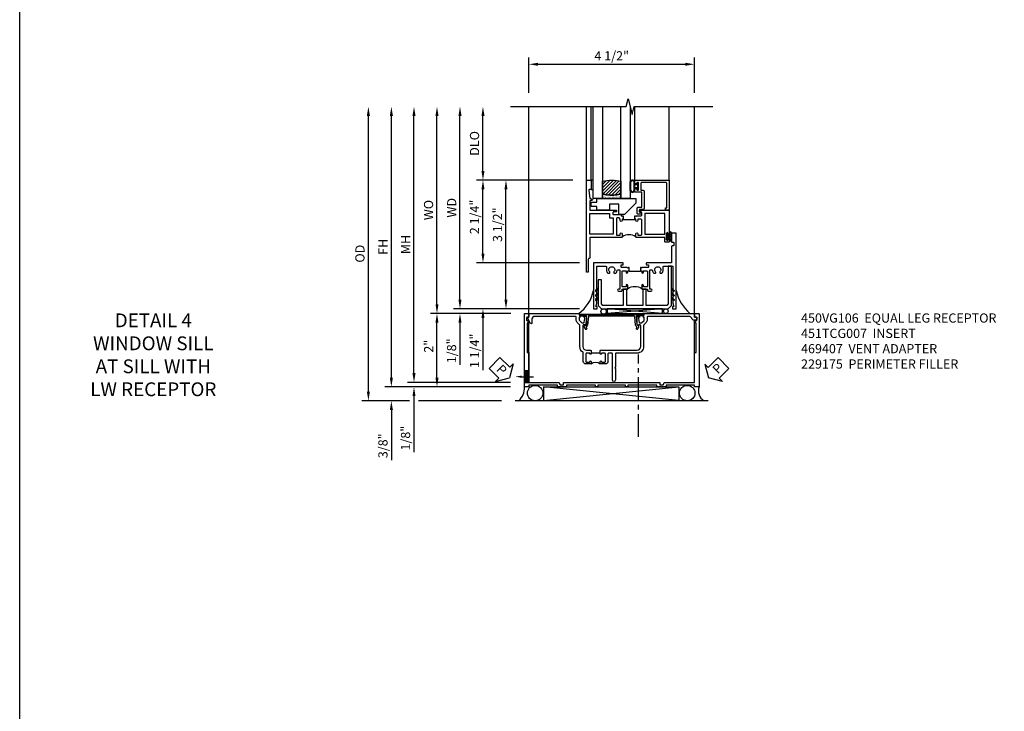
# Model space of a CAD drawing. Extents: x 0 to 117, y 0 to 74.
# Drawn here: x 0 to 27, y 19 to 38 of the extents above; entities that cross this region are included whole.
import ezdxf
from ezdxf import colors
from ezdxf.entities.mleader import LeaderData, LeaderLine
from ezdxf.math import Vec2, Vec3

# ---------------------------------------------------------------- set-up
doc = ezdxf.new("R2010")
doc.units = 0
doc.header["$LTSCALE"] = 0.5
doc.header["$MEASUREMENT"] = 0
doc.linetypes.add('CENTER', pattern=[2, 1.25, -0.25, 0.25, -0.25])
doc.layers.get('0').update_dxf_attribs({"color": 4, "linetype": 'CONTINUOUS'})
for name, color, linetype in [('CENTER', 1, 'CENTER'), ('DIME', 2, 'CONTINUOUS'), ('FORMAT', 7, 'CONTINUOUS'), ('TEXT', 3, 'CONTINUOUS')]:
    doc.layers.add(name, color=color, linetype=linetype)
doc.styles.get("Standard").update_dxf_attribs({"font": 'arial.ttf'})
doc.dimstyles.new('EXT_ON-OFF', dxfattribs={"dimscale": 2, "dimtxt": 0.125, "dimasz": 0.125, "dimexe": 0.09, "dimexo": 0.1875, "dimgap": 0.05, "dimtad": 3, "dimdec": 5, "dimzin": 3, "dimdsep": 46, "dimlunit": 5, "dimtxsty": 'Standard', "dimcen": 0, "dimse2": 1, "dimazin": 0, "dimtfac": 1, "dimtdec": 4, "dimtofl": 0, "dimtmove": 0, "dimatfit": 0, "dimfxl": 0, "dimfrac": 2, "dimtolj": 1, "dimtzin": 3, "dimarcsym": 0})
doc.dimstyles.new('EXT_ON-ON', dxfattribs={"dimscale": 2, "dimtxt": 0.125, "dimasz": 0.125, "dimexe": 0.09, "dimexo": 0.1875, "dimgap": 0.05, "dimtad": 3, "dimdec": 5, "dimzin": 3, "dimdsep": 46, "dimlunit": 5, "dimtxsty": 'Standard', "dimcen": 0, "dimazin": 0, "dimtfac": 1, "dimtdec": 4, "dimtofl": 0, "dimtmove": 0, "dimatfit": 0, "dimfxl": 0, "dimfrac": 2, "dimtolj": 1, "dimtzin": 3, "dimarcsym": 0})

# ---------------------------------------------------------------- blocks, each defined once
blk = doc.blocks.new('PSEAL1')
at = {"layer": 'TEXT', "color": 7}
for p, q in [((-0.196, 0.21), (-0.196, 0.338)), ((-0.196, 0.338), (0, 0)), ((-0.575, 0.21), (-0.196, 0.21)), ((-0.575, 0.21), (-0.575, -0.21)), ((-0.196, -0.338), (0, 0)), ((-0.575, -0.21), (-0.196, -0.21)), ((-0.196, -0.21), (-0.196, -0.338))]:
    blk.add_line(p, q, dxfattribs=at)
at = {"layer": 'TEXT', "color": 3}
blk.add_text('P', height=0.25, dxfattribs=at).set_placement((-0.413, -0.116))
blk = doc.blocks.new('PSEAL2')
at = {"layer": 'TEXT', "color": 7}
for p, q in [((0.196, 0.338), (0, 0)), ((0.196, 0.21), (0.196, 0.338)), ((0.196, -0.338), (0, 0)), ((0.575, 0.21), (0.196, 0.21)), ((0.575, 0.21), (0.575, -0.21)), ((0.196, -0.21), (0.196, -0.338)), ((0.575, -0.21), (0.196, -0.21))]:
    blk.add_line(p, q, dxfattribs=at)
at = {"layer": 'TEXT', "color": 3}
blk.add_text('P', height=0.25, dxfattribs=at).set_placement((0.247, -0.116))
blk = doc.blocks.new('B451TCG007')
blk.add_line((-0.08, 0.187), (-0.08, -0.063))
for points in [[(0.99, 2.75), (0.895, 2.75), (0.895, 2.812), (0.855, 2.812, 0.414214), (0.815, 2.772), (0.815, 2.75, 0.314793), (0.868, 2.675, -0.314793), (0.92, 2.599), (0.92, 1.486, -0.414214), (0.9, 1.466), (0.826, 1.466, 0.19902), (0.752, 1.435), (0.69, 1.374, -0.19902), (0.676, 1.368), (0.1, 1.368, 0.414214), (-0.08, 1.188), (-0.08, 0.62, -0.414214), (-0.1, 0.6), (-0.455, 0.6), (-0.475, 0.58), (-0.495, 0.6), (-0.81, 0.6, 1), (-0.81, 0.52), (-0.1, 0.52, -0.414214), (-0.08, 0.5), (-0.08, 0.418, -0.414214), (-0.1, 0.398), (-0.305, 0.398, 0.414214), (-0.375, 0.328), (-0.375, 0.187), (-0.309, 0.187, 1), (-0.309, 0.218), (-0.31, 0.218, -0.414214), (-0.325, 0.233), (-0.325, 0.308, -0.414214), (-0.305, 0.328), (-0.1, 0.328, -0.414214), (-0.08, 0.308), (-0.08, 0.233, -0.414214), (-0.095, 0.218), (-0.095, 0.218, 1), (-0.095, 0.187), (-0.01, 0.187), (0, 0.197), (0, 1.188, -0.414214), (0.1, 1.288), (0.667, 1.288, -0.414214), (0.692, 1.263), (0.692, 1.226), (0.67, 1.226, 0.414214), (0.708, 1.188), (0.91, 1.188, 0.414214), (0.93, 1.208), (0.93, 1.237, 0.414214), (0.91, 1.257), (0.898, 1.257), (0.898, 1.228), (0.86, 1.228), (0.757, 1.25, -0.354119), (0.742, 1.27), (0.742, 1.312), (0.808, 1.378, -0.198912), (0.826, 1.386), (0.898, 1.386), (0.898, 1.357), (1, 1.393), (1, 2.74, 0.414214)], [(0.898, -0.228), (0.898, -0.257), (0.91, -0.257, 0.414214), (0.93, -0.237), (0.93, -0.208, 0.414214), (0.91, -0.188), (0.708, -0.188, 0.414214), (0.67, -0.226), (0.692, -0.226), (0.692, -0.263, -0.414214), (0.667, -0.288), (0.1, -0.288, -0.414214), (0, -0.188), (0, -0.073), (-0.01, -0.063), (-0.095, -0.063, 1), (-0.095, -0.094), (-0.095, -0.094, -0.414214), (-0.08, -0.109), (-0.08, -0.184, -0.414214), (-0.1, -0.204), (-0.305, -0.204, -0.414214), (-0.325, -0.184), (-0.325, -0.109, -0.414214), (-0.31, -0.094), (-0.309, -0.094, 1), (-0.309, -0.063), (-0.375, -0.063), (-0.375, -0.204, 0.414214), (-0.305, -0.274), (-0.07, -0.274, -0.2586), (-0.053, -0.284, 0.2586), (0.1, -0.368), (0.676, -0.368, -0.19902), (0.69, -0.374), (0.752, -0.435, 0.19902), (0.826, -0.466), (0.9, -0.466, -0.414214), (0.92, -0.486), (0.92, -1.59, -0.414214), (0.84, -1.67), (0.741, -1.67, 0.767327), (0.731, -1.708), (0.88, -1.794, 0.57735), (0.895, -1.785), (0.895, -1.76, -0.414214), (0.905, -1.75), (0.99, -1.75, 0.414214), (1, -1.74), (1, -0.393), (0.898, -0.357), (0.898, -0.386), (0.826, -0.386, -0.198912), (0.808, -0.379), (0.742, -0.312), (0.742, -0.27, -0.354119), (0.757, -0.251), (0.86, -0.228)]]:
    blk.add_lwpolyline(points, format="xyb", close=True)
blk.add_arc((-0.506, 0.062), 0.181, 316.3972, 43.6028)
blk = doc.blocks.new('B469407')
for p, q in [((0.963, 0.356), (0.929, 0.345)), ((0.929, 0.345), (0.929, 0.175)), ((0.965, 0.352), (0.931, 0.34)), ((0.971, 0.347), (0.971, -1.375)), ((0.976, 0.347), (0.976, -1.375)), ((0.567, 0.189), (0.567, 0.17)), ((0.623, 0.225), (0.576, 0.203)), ((0.626, 0.174), (0.589, 0.157)), ((0.629, 0.226), (0.651, 0.226)), ((0.644, 0.17), (0.67, 0.139)), ((0.663, 0.221), (0.694, 0.184)), ((0.916, 0.113), (0.68, 0.134)), ((0.913, 0.16), (0.704, 0.179)), ((0.929, 0.098), (0.929, -1.126)), ((0.567, -1.217), (0.567, -1.198)), ((0.623, -1.253), (0.576, -1.231)), ((0.626, -1.202), (0.589, -1.185)), ((0.629, -1.254), (0.651, -1.254)), ((0.644, -1.198), (0.67, -1.167)), ((0.663, -1.249), (0.694, -1.212)), ((0.916, -1.141), (0.68, -1.162)), ((0.913, -1.188), (0.704, -1.207)), ((0.929, -1.373), (0.929, -1.203)), ((0.963, -1.384), (0.929, -1.373)), ((0.965, -1.38), (0.931, -1.368))]:
    blk.add_line(p, q)
for centre, radius, start, end in [((0.966, 0.347), 0.01, 0, 109), ((0.966, 0.347), 0.005, 0, 109), ((0.582, 0.189), 0.015, 115, 180), ((0.582, 0.17), 0.015, 180, 295), ((0.629, 0.211), 0.015, 90, 115), ((0.632, 0.161), 0.015, 40, 115), ((0.651, 0.211), 0.015, 40, 90), ((0.682, 0.149), 0.015, 220, 265), ((0.705, 0.194), 0.015, 220, 265), ((0.914, 0.175), 0.015, 265, 0), ((0.914, 0.098), 0.015, 360, 85), ((0.582, -1.198), 0.015, 65, 180), ((0.582, -1.217), 0.015, 180, 245), ((0.629, -1.239), 0.015, 245, 270), ((0.632, -1.189), 0.015, 245, 320), ((0.651, -1.239), 0.015, 270, 320), ((0.682, -1.177), 0.015, 95, 140), ((0.705, -1.222), 0.015, 95, 140), ((0.914, -1.203), 0.015, 360, 95), ((0.914, -1.126), 0.015, 275, 0), ((0.966, -1.375), 0.01, 251, 0), ((0.966, -1.375), 0.005, 251, 0)]:
    blk.add_arc(centre, radius, start, end)
blk = doc.blocks.new('*D1867')
at = {"layer": 'DIME', "color": 0, "lineweight": -2}
for p, q in [((-6.49, -0.747), (-6.49, 6.377)), ((-3.25, -0.997), (-6.67, -0.997))]:
    blk.add_line(p, q, dxfattribs=at)
at = {"layer": 'DIME', "color": 0}
for points in [[(-6.531, 6.377), (-6.448, 6.377), (-6.49, 6.627)], [(-6.531, -0.747), (-6.448, -0.747), (-6.49, -0.997)]]:
    blk.add_solid(points, dxfattribs=at)
at = {"layer": 'DIME', "color": 0, "insert": (-6.715, 2.815), "char_height": 0.25, "attachment_point": 5, "rotation": 90}
blk.add_mtext('\\A1;FH', dxfattribs=at)
blk = doc.blocks.new('*D1868')
at = {"layer": 'DIME', "color": 0, "lineweight": -2}
for p, q in [((-7.115, -1.122), (-7.115, 6.377)), ((-6, -1.372), (-7.295, -1.372)), ((-3.5, -1.372), (-5.75, -1.372))]:
    blk.add_line(p, q, dxfattribs=at)
at = {"layer": 'DIME', "color": 0}
for points in [[(-7.156, 6.377), (-7.073, 6.377), (-7.115, 6.627)], [(-7.156, -1.122), (-7.073, -1.122), (-7.115, -1.372)]]:
    blk.add_solid(points, dxfattribs=at)
at = {"layer": 'DIME', "color": 0, "insert": (-7.344, 2.628), "char_height": 0.25, "attachment_point": 5, "rotation": 90}
blk.add_mtext('\\A1;OD', dxfattribs=at)
blk = doc.blocks.new('*D1869')
at = {"layer": 'DIME', "color": 0, "lineweight": -2}
for p, q in [((-6.49, -0.747), (-6.49, -0.497)), ((-3.25, -0.997), (-6.67, -0.997)), ((-6, -1.372), (-6.67, -1.372)), ((-3.5, -1.372), (-5.75, -1.372)), ((-6.49, -1.622), (-6.49, -2.987))]:
    blk.add_line(p, q, dxfattribs=at)
at = {"layer": 'DIME', "color": 0}
for points in [[(-6.531, -0.747), (-6.448, -0.747), (-6.49, -0.997)], [(-6.531, -1.622), (-6.448, -1.622), (-6.49, -1.372)]]:
    blk.add_solid(points, dxfattribs=at)
at = {"layer": 'DIME', "color": 0, "insert": (-6.719, -2.598), "char_height": 0.25, "attachment_point": 5, "rotation": 90}
blk.add_mtext('\\A1;3/8"', dxfattribs=at)
blk = doc.blocks.new('*D1870')
at = {"layer": 'DIME', "color": 0, "lineweight": -2}
for p, q in [((-5.875, -0.622), (-5.875, -0.372)), ((-3.25, -0.872), (-6.055, -0.872)), ((-3.25, -0.997), (-6.055, -0.997)), ((-5.875, -1.247), (-5.875, -2.767))]:
    blk.add_line(p, q, dxfattribs=at)
at = {"layer": 'DIME', "color": 0}
for points in [[(-5.916, -0.622), (-5.833, -0.622), (-5.875, -0.872)], [(-5.916, -1.247), (-5.833, -1.247), (-5.875, -0.997)]]:
    blk.add_solid(points, dxfattribs=at)
at = {"layer": 'DIME', "color": 0, "insert": (-6.104, -2.39), "char_height": 0.25, "attachment_point": 5, "rotation": 90}
blk.add_mtext('\\A1;1/8"', dxfattribs=at)
blk = doc.blocks.new('*D1871')
at = {"layer": 'DIME', "color": 0, "lineweight": -2}
for p, q in [((-5.875, -0.622), (-5.875, 6.377)), ((-3.25, -0.872), (-6.055, -0.872))]:
    blk.add_line(p, q, dxfattribs=at)
at = {"layer": 'DIME', "color": 0}
for points in [[(-5.916, 6.377), (-5.833, 6.377), (-5.875, 6.627)], [(-5.916, -0.622), (-5.833, -0.622), (-5.875, -0.872)]]:
    blk.add_solid(points, dxfattribs=at)
at = {"layer": 'DIME', "color": 0, "insert": (-6.1, 2.878), "char_height": 0.25, "attachment_point": 5, "rotation": 90}
blk.add_mtext('\\A1;MH', dxfattribs=at)
blk = doc.blocks.new('*D1872')
at = {"layer": 'DIME', "color": 0, "lineweight": -2}
for p, q in [((-3.24, 1.002), (-5.43, 1.002)), ((-5.25, -0.747), (-5.25, 0.752)), ((-3.25, -0.997), (-5.43, -0.997))]:
    blk.add_line(p, q, dxfattribs=at)
at = {"layer": 'DIME', "color": 0}
for points in [[(-5.291, 0.752), (-5.208, 0.752), (-5.25, 1.002)], [(-5.291, -0.747), (-5.208, -0.747), (-5.25, -0.997)]]:
    blk.add_solid(points, dxfattribs=at)
at = {"layer": 'DIME', "color": 0, "insert": (-5.475, 0.11), "char_height": 0.25, "attachment_point": 5, "rotation": 90}
blk.add_mtext('\\A1;2"', dxfattribs=at)
blk = doc.blocks.new('*D1865')
at = {"layer": 'DIME', "color": 0, "lineweight": -2}
for p, q in [((-2.75, 7.002), (-2.75, 7.96)), ((-2.5, 7.78), (1.499, 7.78)), ((1.749, 7.002), (1.749, 7.96))]:
    blk.add_line(p, q, dxfattribs=at)
at = {"layer": 'DIME', "color": 0}
for points in [[(-2.5, 7.821), (-2.5, 7.738), (-2.75, 7.78)], [(1.499, 7.821), (1.499, 7.738), (1.749, 7.78)]]:
    blk.add_solid(points, dxfattribs=at)
at = {"layer": 'DIME', "color": 0, "insert": (-0.5, 8.009), "char_height": 0.25, "attachment_point": 5}
blk.add_mtext('\\A1;4 1/2"', dxfattribs=at)
blk = doc.blocks.new('B027874')
h = blk.add_hatch()
h.set_pattern_fill('ANSI31', color=256, scale=0.08, style=0)
h.set_pattern_definition([(45, (-2.208298, 1.612679), (-0.007071068, 0.007071068), [])])
h.paths.add_polyline_path([(-0.043, 0), (-0.028, 0.015), (-0.028, 0.03), (-0.072, 0.03, 0.029608), (-0.076, 0.037), (-0.076, 0.1, 0.8), (-0.139, 0.1), (-0.139, -0.1, 0.8), (-0.076, -0.1), (-0.076, -0.037, 0.029608), (-0.072, -0.03), (-0.028, -0.03), (-0.028, -0.015)])
h.paths.add_polyline_path([(-0.083, -0.1, -0.742268), (-0.132, -0.1), (-0.132, 0.1, -0.742268), (-0.083, 0.1)], flags=16)
h.paths.add_polyline_path([(-0.092, -0.021, -1), (-0.101, -0.021, -1)], flags=0)
h.paths.add_polyline_path([(-0.094, 0.028, -1), (-0.089, 0.028, -1)], flags=0)
h.paths.add_polyline_path([(-0.094, -0.043, -1), (-0.098, -0.043, -1)], flags=0)
h.paths.add_polyline_path([(-0.119, 0.002, -1), (-0.112, 0.002, -1)], flags=0)
h.paths.add_polyline_path([(-0.095, -0.057, -1), (-0.104, -0.057, -1)], flags=0)
h.paths.add_polyline_path([(-0.098, 0.055, -1), (-0.089, 0.055, -1)], flags=0)
h.paths.add_polyline_path([(-0.088, -0.061, -1), (-0.092, -0.061, -1)], flags=0)
h.paths.add_polyline_path([(-0.126, 0.025, -1), (-0.117, 0.025, -1)], flags=0)
h.paths.add_polyline_path([(-0.124, -0.036, -1), (-0.129, -0.036, -1)], flags=0)
h.paths.add_polyline_path([(-0.12, 0.046, -1), (-0.116, 0.046, -1)], flags=0)
h.paths.add_polyline_path([(-0.097, 0.067, -1), (-0.093, 0.067, -1)], flags=0)
h.paths.add_polyline_path([(-0.115, -0.066, -1), (-0.122, -0.066, -1)], flags=0)
h.paths.add_polyline_path([(-0.097, -0.082, -1), (-0.102, -0.082, -1)], flags=0)
h.paths.add_polyline_path([(-0.1, 0.081, -1), (-0.091, 0.081, -1)], flags=0)
h.paths.add_polyline_path([(-0.119, 0.065, -0.486829), (-0.122, 0.067, -0.664322), (-0.118, 0.068, -0.486829), (-0.116, 0.066, -0.664322)], flags=0)
h.paths.add_polyline_path([(-0.094, -0.103, -1), (-0.103, -0.103, -1)], flags=0)
h.paths.add_polyline_path([(-0.122, -0.089, -1), (-0.128, -0.089, -1)], flags=0)
h.paths.add_polyline_path([(-0.105, 0.103, -1), (-0.098, 0.103, -1)], flags=0)
h.paths.add_polyline_path([(-0.126, -0.099, -1), (-0.13, -0.099, -1)], flags=0)
h = blk.add_hatch()
h.set_pattern_fill('ANSI31', color=256, scale=0.25, angle=90, style=0)
h.set_pattern_definition([(135, (-10.943272, -7.362555), (-0.02209709, -0.02209709), [])])
h.paths.add_polyline_path([(0, 0.094), (-0.028, 0.094), (-0.028, 0.03), (-0.028, 0.015), (-0.043, 0), (-0.028, -0.015), (-0.028, -0.03), (-0.028, -0.094), (0, -0.094)])
for p, q in [((-0.139, 0.1), (-0.139, -0.1)), ((-0.128, 0.009), (-0.128, 0.009)), ((-0.123, 0.085), (-0.123, 0.085)), ((-0.118, 0.083), (-0.118, 0.083)), ((-0.116, 0.113), (-0.116, 0.113)), ((-0.101, 0.037), (-0.101, 0.037)), ((-0.096, 0.073), (-0.096, 0.073)), ((-0.091, 0.098), (-0.091, 0.098)), ((-0.028, 0.03), (-0.072, 0.03)), ((-0.128, -0.022), (-0.128, -0.022)), ((-0.128, -0.054), (-0.128, -0.054)), ((-0.123, -0.066), (-0.123, -0.066)), ((-0.12, -0.056), (-0.12, -0.056)), ((-0.12, -0.108), (-0.12, -0.108)), ((-0.094, -0.068), (-0.094, -0.068)), ((-0.092, -0.082), (-0.092, -0.082)), ((-0.089, -0.006), (-0.089, -0.006)), ((-0.072, -0.03), (-0.028, -0.03))]:
    blk.add_line(p, q)
blk.add_lwpolyline([(-0.076, 0.037), (-0.076, 0.1, 0.8), (-0.139, 0.1), (-0.139, -0.1, 0.8), (-0.076, -0.1), (-0.076, -0.037)], format="xyb")
blk.add_lwpolyline([(-0.083, -0.1), (-0.083, 0.1, 0.742268), (-0.132, 0.1), (-0.132, -0.1, 0.742268)], format="xyb", close=True)
blk.add_lwpolyline([(-0.028, -0.094), (-0.028, -0.03), (-0.028, -0.015), (-0.043, 0), (-0.028, 0.015), (-0.028, 0.03), (-0.028, 0.094), (0, 0.094), (0, -0.094)], close=True)
for centre, radius in [((-0.122, 0.025), 0.0045), ((-0.12, 0.067), 0.00225), ((-0.118, 0.066), 0.00225), ((-0.118, 0.046), 0.00225), ((-0.115, 0.002), 0.00337), ((-0.102, 0.103), 0.00337), ((-0.095, 0.081), 0.0045), ((-0.093, 0.055), 0.0045), ((-0.095, 0.067), 0.00225), ((-0.091, 0.028), 0.00225), ((-0.128, -0.099), 0.00225), ((-0.126, -0.036), 0.00225), ((-0.125, -0.089), 0.00337), ((-0.118, -0.066), 0.00337), ((-0.1, -0.057), 0.0045), ((-0.099, -0.103), 0.0045), ((-0.099, -0.082), 0.00225), ((-0.096, -0.021), 0.0045), ((-0.096, -0.043), 0.00225), ((-0.09, -0.061), 0.00225)]:
    blk.add_circle(centre, radius)
for start, end in [(26.3878, 33.1715), (326.8285, 333.6122)]:
    blk.add_arc((-0.132, 0), 0.0675, start, end)
blk = doc.blocks.new('B224131')
for points in [[(0.969, 1.125), (0.969, 1.035), (0.969, 1.035), (0.937, 1.035), (0.937, 0.997, -1), (0.887, 0.997), (0.887, 1.035), (0.801, 1.035, 0.414214), (0.781, 1.015), (0.781, 0.617, 0.414214), (0.801, 0.597), (0.887, 0.597), (0.887, 0.635, -1), (0.937, 0.635), (0.937, 0.552, -0.414214), (0.918, 0.532), (0.781, 0.532), (0.781, 0.503, -0.414214), (0.761, 0.483), (0.678, 0.483, -1), (0.678, 0.533), (0.716, 0.533), (0.716, 1.043, 0.414214), (0.696, 1.063), (0.664, 1.063, 0.379055), (0.644, 1.045, -0.145843), (0.611, 0.969), (0.571, 0.969, -0.673324), (0.558, 1.003, 2.463527), (0.442, 1.003, -0.673324), (0.429, 0.969), (0.389, 0.969, -0.177014), (0.355, 1.063), (0.355, 1.14, 0.414214), (0.335, 1.16), (0.09, 1.16), (0.09, 0.159), (0.065, 0.065), (0.1, 0.065), (0.1, 0), (0, 0), (0, 2.063), (0.125, 2.063), (0.125, 1.813), (0.085, 1.813, 0.414214), (0.065, 1.793), (0.065, 1.73, 0.414214), (0.085, 1.71), (0.105, 1.71, -0.414214), (0.125, 1.69), (0.125, 1.25), (0.803, 1.25, -0.414214), (0.813, 1.24), (0.813, 1.21, -0.414214), (0.803, 1.2), (0.77, 1.2, 0.414214), (0.75, 1.18), (0.75, 1.145, 0.414214), (0.77, 1.125), (0.923, 1.125), (0.937, 1.11), (0.953, 1.125)], [(1.281, 1.125), (1.298, 1.125), (1.312, 1.11), (1.328, 1.125), (1.48, 1.125, 0.414214), (1.5, 1.145), (1.5, 1.18, 0.414214), (1.48, 1.2), (1.448, 1.2, -0.414214), (1.438, 1.21), (1.438, 1.24, -0.414214), (1.448, 1.25), (2.25, 1.25), (2.25, 0), (2.15, 0), (2.15, 0.065), (2.185, 0.065), (2.16, 0.159), (2.16, 1.16), (1.915, 1.16, 0.414214), (1.895, 1.14), (1.895, 1.063, -0.177014), (1.861, 0.969), (1.821, 0.969, -0.673324), (1.808, 1.003, 2.463527), (1.692, 1.003, -0.673324), (1.679, 0.969), (1.639, 0.969, -0.145843), (1.606, 1.045, 0.379055), (1.586, 1.063), (1.554, 1.063, 0.414214), (1.534, 1.043), (1.534, 0.533), (1.572, 0.533, -1), (1.572, 0.483), (1.489, 0.483, -0.414214), (1.469, 0.503), (1.469, 0.532), (1.333, 0.532, -0.414214), (1.312, 0.552), (1.312, 0.635, -1), (1.363, 0.635), (1.363, 0.597), (1.449, 0.597, 0.414214), (1.469, 0.617), (1.469, 1.015, 0.414214), (1.449, 1.035), (1.363, 1.035), (1.363, 0.997, -1), (1.312, 0.997), (1.312, 1.035), (1.281, 1.035)]]:
    blk.add_lwpolyline(points, format="xyb", close=True)
blk.add_lwpolyline([(0.969, 1.035), (0.969, 1.02), (1.281, 1.02), (1.281, 1.035)])
blk.add_lwpolyline([(1.312, 0.552, 0.32), (0.937, 0.552)], format="xyb")
blk = doc.blocks.new('B225120')
for points in [[(-1.437, 0.468), (-1.437, 0.378), (-1.437, 0.378), (-1.469, 0.378), (-1.469, 0.34, -1), (-1.519, 0.34), (-1.519, 0.375), (-1.554, 0.41), (-1.605, 0.41, 0.414214), (-1.625, 0.39), (-1.625, -0.04, 0.414214), (-1.605, -0.06), (-1.519, -0.06), (-1.519, -0.022, -1), (-1.469, -0.022), (-1.469, -0.105, -0.414214), (-1.489, -0.125), (-2.347, -0.125), (-2.347, -0.687), (-2.358, -0.687, 0.414214), (-2.389, -0.717), (-2.389, -1.062), (-2.438, -1.062), (-2.438, 1.438), (-2.312, 1.438), (-2.312, 1.188), (-2.353, 1.188, 0.446679), (-2.373, 1.165), (-2.347, 0.938), (-2.332, 0.938, -0.414214), (-2.312, 0.918), (-2.312, 0.895, -0.414214), (-2.332, 0.875), (-2.347, 0.875), (-2.347, 0.625), (-1.635, 0.625, -0.414214), (-1.625, 0.615), (-1.625, 0.585, -0.414214), (-1.635, 0.575), (-1.702, 0.575, 0.414214), (-1.722, 0.555), (-1.722, 0.52, 0.414214), (-1.702, 0.5), (-1.516, 0.5), (-1.469, 0.453), (-1.454, 0.468)], [(-1.125, 0.468), (-1.109, 0.468), (-1.094, 0.453), (-1.079, 0.468), (-0.958, 0.468, 0.414214), (-0.938, 0.488), (-0.938, 0.555, 0.414214), (-0.958, 0.575), (-0.99, 0.575, -0.414214), (-1, 0.585), (-1, 0.615, -0.414214), (-0.99, 0.625), (-0.188, 0.625), (-0.188, -0.015, -1), (-0.22, -0.015), (-0.22, -0.009, 1), (-0.264, -0.009), (-0.264, -0.178, 1), (-0.22, -0.178), (-0.22, -0.172, -1), (-0.188, -0.172), (-0.188, -0.23, -0.414214), (-0.207, -0.25), (-0.292, -0.25, -0.414214), (-0.312, -0.23), (-0.312, -0.125), (-1.074, -0.125, -0.414214), (-1.094, -0.105), (-1.094, -0.022, -1), (-1.044, -0.022), (-1.044, -0.06), (-0.958, -0.06, 0.414214), (-0.938, -0.04), (-0.938, 0.358, 0.414214), (-0.958, 0.378), (-1.044, 0.378), (-1.044, 0.34, -1), (-1.094, 0.34), (-1.094, 0.378), (-1.125, 0.378)]]:
    blk.add_lwpolyline(points, format="xyb", close=True)
for points in [[(-1.812, 0.535), (-1.812, 0.41), (-1.715, 0.41), (-1.715, -0.035), (-2.347, -0.035), (-2.347, 0.535)], [(-0.312, 0.535), (-0.848, 0.535), (-0.848, -0.035), (-0.312, -0.035)]]:
    blk.add_lwpolyline(points, close=True)
blk.add_lwpolyline([(-1.125, 0.378), (-1.125, 0.363), (-1.437, 0.363), (-1.437, 0.378)])
blk.add_lwpolyline([(-1.094, -0.105, 0.32), (-1.469, -0.105)], format="xyb")
blk = doc.blocks.new('B229175')
h = blk.add_hatch()
h.set_pattern_fill('ANSI37', color=256, scale=0.1, style=0)
h.set_pattern_definition([(45, (-2.727382, -6.92049), (-0.008838835, 0.008838835), []), (135, (-2.727382, -6.92049), (-0.008838835, -0.008838835), [])])
h.paths.add_polyline_path([(2.125, 0.567), (2.125, 0.523), (2.169, 0.479, 1), (2.191, 0.501)])
h.paths.add_polyline_path([(2.125, 0.442), (2.125, 0.398), (2.169, 0.354, 1), (2.191, 0.376)])
h.paths.add_polyline_path([(2.125, 0.317), (2.125, 0.273), (2.169, 0.229, 1), (2.191, 0.251)])
h.paths.add_polyline_path([(0.125, 0.273), (0.125, 0.317), (0.059, 0.251, 1), (0.081, 0.229)])
h.paths.add_polyline_path([(0.125, 0.398), (0.125, 0.442), (0.059, 0.376, 1), (0.081, 0.354)])
h.paths.add_polyline_path([(0.125, 0.523), (0.125, 0.567), (0.059, 0.501, 1), (0.081, 0.479)])
blk.add_lwpolyline([(2.031, 1.16), (2.031, 0.133), (1.992, 0.094), (1.437, 0.094), (1.437, 0.532), (1.344, 0.532), (1.344, 0.094), (0.906, 0.094), (0.906, 0.532), (0.812, 0.532), (0.812, 0.094), (0.258, 0.094), (0.219, 0.133), (0.219, 0.785), (0.125, 0.785), (0.125, 0.094), (0.219, 0), (2.031, 0), (2.125, 0.094), (2.125, 1.16)], close=True)
for points in [[(0.125, 0.567), (0.059, 0.501, 1), (0.081, 0.479), (0.125, 0.523)], [(2.125, 0.567), (2.191, 0.501, -1), (2.169, 0.479), (2.125, 0.523)], [(0.125, 0.442), (0.059, 0.376, 1), (0.081, 0.354), (0.125, 0.398)], [(0.125, 0.317), (0.059, 0.251, 1), (0.081, 0.229), (0.125, 0.273)], [(2.125, 0.442), (2.191, 0.376, -1), (2.169, 0.354), (2.125, 0.398)], [(2.125, 0.317), (2.191, 0.251, -1), (2.169, 0.229), (2.125, 0.273)]]:
    blk.add_lwpolyline(points, format="xyb")
blk = doc.blocks.new('*D1873')
at = {"layer": 'DIME', "color": 0, "lineweight": -2}
for p, q in [((-5.25, 1.252), (-5.25, 6.377)), ((-3.24, 1.002), (-5.43, 1.002))]:
    blk.add_line(p, q, dxfattribs=at)
at = {"layer": 'DIME', "color": 0}
for points in [[(-5.291, 6.377), (-5.208, 6.377), (-5.25, 6.627)], [(-5.291, 1.252), (-5.208, 1.252), (-5.25, 1.002)]]:
    blk.add_solid(points, dxfattribs=at)
at = {"layer": 'DIME', "color": 0, "insert": (-5.479, 3.814), "char_height": 0.25, "attachment_point": 5, "rotation": 90}
blk.add_mtext('\\A1;WO', dxfattribs=at)
blk = doc.blocks.new('*D1874')
at = {"layer": 'DIME', "color": 0, "lineweight": -2}
for p, q in [((-4.625, 1.377), (-4.625, 1.627)), ((-1.373, 1.127), (-4.805, 1.127)), ((-3.24, 1.002), (-4.805, 1.002)), ((-4.625, 0.752), (-4.625, -0.392))]:
    blk.add_line(p, q, dxfattribs=at)
at = {"layer": 'DIME', "color": 0}
for points in [[(-4.666, 1.377), (-4.583, 1.377), (-4.625, 1.127)], [(-4.666, 0.752), (-4.583, 0.752), (-4.625, 1.002)]]:
    blk.add_solid(points, dxfattribs=at)
at = {"layer": 'DIME', "color": 0, "insert": (-4.854, -0.015), "char_height": 0.25, "attachment_point": 5, "rotation": 90}
blk.add_mtext('\\A1;1/8"', dxfattribs=at)
blk = doc.blocks.new('*D1866')
at = {"layer": 'DIME', "color": 0, "lineweight": -2}
for p, q in [((-4.625, 1.377), (-4.625, 6.377)), ((-1.373, 1.127), (-4.805, 1.127))]:
    blk.add_line(p, q, dxfattribs=at)
at = {"layer": 'DIME', "color": 0}
for points in [[(-4.666, 6.377), (-4.583, 6.377), (-4.625, 6.627)], [(-4.666, 1.377), (-4.583, 1.377), (-4.625, 1.127)]]:
    blk.add_solid(points, dxfattribs=at)
at = {"layer": 'DIME', "color": 0, "insert": (-4.85, 3.877), "char_height": 0.25, "attachment_point": 5, "rotation": 90}
blk.add_mtext('\\A1;WD', dxfattribs=at)
blk = doc.blocks.new('*D1875')
at = {"layer": 'DIME', "color": 0, "lineweight": -2}
for p, q in [((-1.56, 4.627), (-4.18, 4.627)), ((-4, 2.627), (-4, 4.377)), ((-1.373, 2.377), (-4.18, 2.377))]:
    blk.add_line(p, q, dxfattribs=at)
at = {"layer": 'DIME', "color": 0}
for points in [[(-4.041, 4.377), (-3.958, 4.377), (-4, 4.627)], [(-4.041, 2.627), (-3.958, 2.627), (-4, 2.377)]]:
    blk.add_solid(points, dxfattribs=at)
at = {"layer": 'DIME', "color": 0, "insert": (-4.229, 3.627), "char_height": 0.25, "attachment_point": 5, "rotation": 90}
blk.add_mtext('\\A1;2 1/4"', dxfattribs=at)
blk = doc.blocks.new('*D1876')
at = {"layer": 'DIME', "color": 0, "lineweight": -2}
for p, q in [((-4, 2.627), (-4, 2.877)), ((-1.373, 2.377), (-4.18, 2.377)), ((-1.373, 1.127), (-4.18, 1.127)), ((-4, 0.877), (-4, -0.538))]:
    blk.add_line(p, q, dxfattribs=at)
at = {"layer": 'DIME', "color": 0}
for points in [[(-4.041, 2.627), (-3.958, 2.627), (-4, 2.377)], [(-4.041, 0.877), (-3.958, 0.877), (-4, 1.127)]]:
    blk.add_solid(points, dxfattribs=at)
at = {"layer": 'DIME', "color": 0, "insert": (-4.229, -0.015), "char_height": 0.25, "attachment_point": 5, "rotation": 90}
blk.add_mtext('\\A1;1 1/4"', dxfattribs=at)
blk = doc.blocks.new('*D1877')
at = {"layer": 'DIME', "color": 0, "lineweight": -2}
for p, q in [((-1.56, 4.627), (-3.555, 4.627)), ((-3.375, 1.377), (-3.375, 4.377)), ((-1.373, 1.127), (-3.555, 1.127))]:
    blk.add_line(p, q, dxfattribs=at)
at = {"layer": 'DIME', "color": 0}
for points in [[(-3.416, 4.377), (-3.333, 4.377), (-3.375, 4.627)], [(-3.416, 1.377), (-3.333, 1.377), (-3.375, 1.127)]]:
    blk.add_solid(points, dxfattribs=at)
at = {"layer": 'DIME', "color": 0, "insert": (-3.604, 3.415), "char_height": 0.25, "attachment_point": 5, "rotation": 90}
blk.add_mtext('\\A1;3 1/2"', dxfattribs=at)
blk = doc.blocks.new('B127074')
for p, q in [((-0.23, -0.118), (-0.23, 0.117)), ((-0.21, -0.117), (-0.21, 0.117)), ((-0.12, -0.117), (-0.12, 0.117)), ((-0.1, -0.117), (-0.1, 0.117)), ((-0.051, 0.035), (-0.1, 0.035)), ((-0.051, 0.078), (-0.051, 0.035)), ((-0.021, -0.078), (-0.021, 0.078)), ((-0.1, -0.035), (-0.051, -0.035)), ((-0.051, -0.035), (-0.051, -0.078))]:
    blk.add_line(p, q)
for centre, radius, start, end in [((-0.165, 0.099), 0.0675, 15.2882, 164.7118), ((-0.165, 0.099), 0.0485, 21.82, 158.18), ((-0.036, 0.078), 0.015, 0, 180), ((-0.165, -0.099), 0.0675, 195.7196, 344.6722), ((-0.165, -0.099), 0.0485, 201.82, 338.18), ((-0.036, -0.078), 0.015, 180, 0)]:
    blk.add_arc(centre, radius, start, end)
blk = doc.blocks.new('B027889')
blk.add_lwpolyline([(0.281, -0.594), (0.281, -0.5), (1.344, -0.5), (1.344, -0.625), (1.031, -0.937), (0.874, -0.937), (0.874, -0.656), (0.625, -0.656), (0.625, -0.812), (0.281, -0.812), (0.281, -0.719), (0.125, -0.719), (0.125, -0.594)], close=True)
blk = doc.blocks.new('B224063')
blk.add_lwpolyline([(-0.87, 0.752, 0.414214), (-0.885, 0.737), (-0.885, 0.725, -0.414214), (-0.9, 0.71), (-0.92, 0.71, -0.414214), (-0.935, 0.725), (-0.935, 0.797, -0.414214), (-0.92, 0.812), (-0.007, 0.812), (-0.007, 0), (-0.105, 0), (-0.105, 0.062), (-0.067, 0.062), (-0.067, 0.722, 0.414214), (-0.097, 0.752), (-0.745, 0.752, 0.414214), (-0.775, 0.722), (-0.775, 0.542), (-0.717, 0.542, -0.414214), (-0.687, 0.512), (-0.687, 0.045, -0.414214), (-0.717, 0.015), (-0.812, 0.015), (-0.812, -0.055), (-0.782, -0.055, -0.414214), (-0.767, -0.07), (-0.767, -0.1, -0.414214), (-0.782, -0.115), (-0.842, -0.115, -0.414214), (-0.872, -0.085), (-0.872, 0.045, -0.414214), (-0.842, 0.075), (-0.747, 0.075), (-0.747, 0.482), (-0.92, 0.482, -0.414214), (-0.935, 0.497), (-0.935, 0.57, -0.414214), (-0.92, 0.585), (-0.9, 0.585, -0.414214), (-0.885, 0.57), (-0.885, 0.557, 0.414214), (-0.87, 0.542), (-0.85, 0.542, 0.414214), (-0.835, 0.557), (-0.835, 0.737, 0.414214), (-0.85, 0.752)], format="xyb", close=True)
blk = doc.blocks.new('B127186-7282')
blk.add_lwpolyline([(0, 0), (0, -0.25), (0.06, -0.25), (0.06, 0)], close=True)
blk.add_arc((0, -0.478), 0.0642, 270.4193, 340.2601)
blk = doc.blocks.new('GT-GLASS-1IN-7282')
h = blk.add_hatch()
h.set_pattern_fill('ANSI31', color=256, scale=0.5, style=0)
h.set_pattern_definition([(45, (-1.594896, -0.47501), (-0.0441942, 0.0441942), [])])
h.paths.add_polyline_path([(0.81, -0.03, 0.12), (0.31, -0.03), (0.31, -0.38, 0.12), (0.81, -0.38)])
h = blk.add_hatch()
h.set_pattern_fill('AR-SAND', color=256, scale=0.03, style=0)
h.set_pattern_definition([(37.5, (-8.435115, -10.989657), (-0.0018898, 0.05780471), [0, -0.0456, 0, -0.051, 0, -0.04875]), (7.5, (-8.435115, -10.98966), (0.0530933, 0.0846644), [0, -0.0246, 0, -0.0411, 0, -0.01575]), (327.5, (-8.472015, -10.989657), (0.09342426, 0.00016977), [0, -0.015, 0, -0.054, 0, -0.0705]), (317.5, (-8.472015, -10.98966), (0.0901838, 0.02633027), [0, -0.0075, 0, -0.0354, 0, -0.0405])])
edge = h.paths.add_edge_path()
edge.add_line((0.81, -0.38), (0.81, -0.5))
edge.add_line((0.81, -0.5), (0.31, -0.5))
edge.add_line((0.31, -0.5), (0.31, -0.38))
edge.add_arc((0.56, 0.647), 1.057, 256.3145, 283.6855)
for points in [[(0.31, 2), (0.31, -0.5), (0.06, -0.5), (0.06, 2)], [(1.06, 2.005), (1.06, -0.5), (0.81, -0.5), (0.81, 2)]]:
    blk.add_lwpolyline(points)
for points in [[(0.31, -0.38), (0.31, -0.03, -0.12), (0.81, -0.03), (0.81, -0.38, -0.12)], [(0.81, -0.38), (0.81, -0.5), (0.31, -0.5), (0.31, -0.38, 0.12)]]:
    blk.add_lwpolyline(points, format="xyb", close=True)
blk = doc.blocks.new('S224GT518')
for p, q in [((-2.25, 0.812), (-2.25, 2.812)), ((-2.125, 0.812), (-2.125, 2.812)), ((-0.935, 0.797), (-0.935, 2.812)), ((-0.007, 0.812), (-0.007, 2.812))]:
    blk.add_line(p, q)
blk.add_lwpolyline([(-4.315, 2.812), (-1.17, 2.812), (-1.117, 3.025), (-1.011, 2.6), (-0.958, 2.812), (1.185, 2.812)])
for name, p in [('GT-GLASS-1IN-7282', (-2.125, 0.812)), ('B127186-7282', (-2.125, 0.812)), ('B127074', (-0.835, 0.647)), ('B224063', (0, 0)), ('B027889', (-2.25, 0.812))]:
    blk.add_blockref(name, p)
blk = doc.blocks.new('*D1878')
at = {"layer": 'DIME', "color": 0, "lineweight": -2}
for p, q in [((-4, 4.877), (-4, 6.377)), ((-1.56, 4.627), (-4.18, 4.627))]:
    blk.add_line(p, q, dxfattribs=at)
at = {"layer": 'DIME', "color": 0}
for points in [[(-4.041, 6.377), (-3.958, 6.377), (-4, 6.627)], [(-4.041, 4.877), (-3.958, 4.877), (-4, 4.627)]]:
    blk.add_solid(points, dxfattribs=at)
at = {"layer": 'DIME', "color": 0, "insert": (-4.229, 5.627), "char_height": 0.25, "attachment_point": 5, "rotation": 90}
blk.add_mtext('\\A1;DLO', dxfattribs=at)
blk = doc.blocks.new('B450VG106M')
h = blk.add_hatch()
h.set_pattern_fill('ANSI31', color=256, scale=0.125, angle=315)
h.set_pattern_definition([(360, (-3.426237, -0.125274), (1e-17, 0.015625), [])])
h.paths.add_polyline_path([(-0.689, 3.962), (-0.689, 4.087), (-0.999, 4.087), (-0.999, 3.962)])
for p, q in [((-0.999, 4.087), (-0.999, 3.962)), ((-0.999, 3.962), (-0.999, 4.087)), ((-0.689, 3.962), (-0.689, 4.087)), ((-0.689, 3.962), (-0.689, 4.087))]:
    blk.add_line(p, q)
blk.add_lwpolyline([(0.76, -0.6, 0.414214), (0.77, -0.59), (0.77, -0.548, -0.414214), (0.78, -0.538), (0.865, -0.538, -0.414214), (0.875, -0.548), (0.875, -0.653, -0.414214), (0.865, -0.663), (-1.124, -0.663), (-1.124, -0.538), (-1.079, -0.538), (-1.079, 0.234), (-1.124, 0.234), (-1.124, 0.484), (-1.079, 0.484), (-1.079, 1.275), (-1.124, 1.275), (-1.124, 1.337), (-1.079, 1.337), (-1.079, 2.087), (-1.124, 2.087), (-1.124, 2.149), (-1.079, 2.149), (-1.079, 2.94), (-1.124, 2.94), (-1.124, 3.19), (-1.079, 3.19), (-1.079, 3.962), (-1.124, 3.962), (-1.124, 4.087), (0.865, 4.087, -0.414214), (0.875, 4.077), (0.875, 3.972, -0.414214), (0.865, 3.962), (0.78, 3.962, -0.414214), (0.77, 3.972), (0.77, 4.014, 0.414214), (0.76, 4.024), (0.69, 4.024, 0.414214), (0.68, 4.014), (0.68, 3.962), (0.604, 4.006, 0.131652), (0.599, 4.007), (-0.188, 4.007), (-0.188, 3.962), (-0.999, 3.962), (-0.999, 3.148, -0.315299), (-1.006, 3.139), (-1.061, 3.118, 0.315299), (-1.068, 3.109), (-1.068, 3.03, 0.414214), (-1.058, 3.02), (-1.009, 3.02, -0.414214), (-0.999, 3.01), (-0.999, 1.727), (-1.014, 1.712), (-0.999, 1.697), (-0.999, 0.414, -0.414214), (-1.009, 0.404), (-1.058, 0.404, 0.414214), (-1.068, 0.394), (-1.068, 0.315, 0.315299), (-1.061, 0.306), (-1.006, 0.285, -0.315299), (-0.999, 0.276), (-0.999, -0.538), (-0.188, -0.538), (-0.188, -0.583), (0.599, -0.583, 0.131652), (0.604, -0.582), (0.68, -0.538), (0.68, -0.59, 0.414214), (0.69, -0.6)], format="xyb", close=True)
ml = blk.add_multileader_mtext('Standard')
ml.set_content('', color=256)
ml.set_leader_properties()
ml.build(insert=Vec2(0, 0))
ml.multileader.update_dxf_attribs({"has_dogleg": 0, "text_right_attachment_type": 6, "dogleg_length": 0.36, "arrow_head_size": 0.18})
ctx = ml.context
ctx.base_point, ctx.char_height, ctx.arrow_head_size, ctx.landing_gap_size, ctx.plane_origin = Vec3(-0.845, 3.837), 0.18, 0.18, 0.09, Vec3(-0.845, 4.337)
ctx.right_attachment = 6
notes = []
notes.append((ctx, [(0, (1, 1, 0), (-1.205, 3.837), (1, 0), 0.36, [(0, [(-0.845, 4.337)], 0, [])])]))
ctx.mtext.insert, ctx.mtext.flow_direction = Vec3(-0.755, 3.927), 5
for ctx, leaders in notes:
    for number, flags, end, landing, length, lines in leaders:
        leader = LeaderData()
        leader.index, (leader.has_last_leader_line, leader.has_dogleg_vector, leader.attachment_direction) = number, flags
        leader.last_leader_point, leader.dogleg_vector, leader.dogleg_length = Vec3(end), Vec3(landing), length
        for number, points, colour, breaks in lines:
            line = LeaderLine()
            line.index, line.vertices, line.color, line.breaks = number, Vec3.list(points), colors.encode_raw_color(colour), breaks
            leader.lines.append(line)
        ctx.leaders.append(leader)
blk = doc.blocks.new('S451TCS24S224HS517KCADS')
for p, q in [((-2.75, 0.992), (-2.75, 6.627)), ((1.750274, 0.905653), (1.750274, 6.626664)), ((1.75, 0.992031), (1.75, 3.008084)), ((0.877444, 1.127), (-0.622561, 1.002)), ((0.877439, 1.002), (-0.622556, 1.127)), ((-2.749726, -0.874), (-2.749726, 0.805)), ((1.750274, -0.874), (1.750274, 0.804638)), ((1.328111, -1.37), (-2.352823, -0.997)), ((-2.352823, -1.37), (1.328111, -0.997)), ((-2.352823, -0.997), (1.328111, -0.997)), ((-2.352823, -0.997), (-2.352823, -1.37)), ((-2.352823, -0.997), (1.328111, -0.997)), ((1.328111, -0.997), (1.328111, -1.37)), ((2.125, -1.372), (-3.125, -1.372))]:
    blk.add_line(p, q)
blk.add_lwpolyline([(0.877439, 1.002), (0.877444, 1.127), (-0.622556, 1.127), (-0.622561, 1.002)], close=True)
for centre, radius in [((-0.719304, 1.054184), 0.072184), ((0.970438, 1.064184), 0.062185), ((-2.581925, -1.164), 0.21), ((1.55275, -1.164), 0.21)]:
    blk.add_circle(centre, radius)
for centre, radius, start, end in [((-1.985373, 1.815054), 1.005975, 306.0771776, 349.0958279), ((2.334775, 1.852214), 1.105979, 191.8682664, 230.2412115), ((-3.294365, -1.041849), 0.421757, 308.4823915, 6.1043256), ((2.177177, -1.101068), 0.319595, 160.9966551, 237.9663181)]:
    blk.add_arc(centre, radius, start, end)
at = {"layer": 'CENTER'}
blk.add_line((0.229028, -2.358661), (0.229028, -0.111661), dxfattribs=at)
for name, p in [('S224GT518', (1.064944, 3.8145)), ('B225120', (1.252444, 3.1895)), ('B229175', (-0.997556, 1.127))]:
    blk.add_blockref(name, p)
for name, p, rotation in [('B027874', (0.988944, 3.096), 180), ('B450VG106M', (1.212, 0.127), 90), ('B469407', (-1.021223, 0.0055), 90), ('PSEAL2', (2.131086, -0.75195), 44.99999999999967)]:
    blk.add_blockref(name, p, dxfattribs=dict(rotation=rotation))
at = {"xscale": -1}
blk.add_blockref('B224131', (1.252444, 1.127), dxfattribs=at)
at = {"xscale": -1, "rotation": 270}
blk.add_blockref('B451TCG007', (-0.9997, 0.002), dxfattribs=at)
at = {"layer": 'TEXT', "rotation": 315.0000000000005}
blk.add_blockref('PSEAL1', (-3.279818, -0.74995), dxfattribs=at)
at = {"layer": 'DIME'}
dim = blk.add_linear_dim(base=(1.749499, 7.7795), p1=(-2.750498, 6.627), p2=(1.749499, 6.627), dimstyle='EXT_ON-ON', override={"dimpost": '"'}, dxfattribs=at)
dim.commit()
dim.dimension.update_dxf_attribs({"geometry": '*D1865', "text_midpoint": (-0.500499, 8.008763)})
for base, p1, p2, angle, text, override, picture, middle in [((-7.114728, 6.627), (-3.125, -1.372), (-2.749726, 6.627), 90, 'OD', {"dimpost": '"'}, '*D1868', (-7.344076, 2.6275)), ((-6.489728, 6.627), (-2.875, -0.997), (-2.749726, 6.627), 90, 'FH', {"dimpost": '"'}, '*D1867', (-6.714728, 2.815)), ((-5.874728, 6.627), (-2.875, -0.872), (-2.749726, 6.627), 90, 'MH', {"dimpost": '"'}, '*D1871', (-6.099728, 2.8775)), ((-5.249727, 6.626995), (-2.865, 1.002), (-2.749724, 6.626995), 270, 'WO', {"dimpost": '"'}, '*D1873', (-5.479075, 3.814498)), ((-4.624727, 6.626995), (-0.997556, 1.127), (-2.749724, 6.626995), 270, 'WD', {"dimpost": '"'}, '*D1866', (-4.849727, 3.876998)), ((-3.999727, 6.627), (-1.185056, 4.627), (-2.750498, 6.627), 90, 'DLO', {"dimpost": '"', "dimadec": 5}, '*D1878', (-4.229075, 5.627))]:
    dim = blk.add_linear_dim(base=base, p1=p1, p2=p2, angle=angle, text=text, dimstyle='EXT_ON-OFF', override=override, dxfattribs=at)
    dim.commit()
    dim.dimension.update_dxf_attribs({"geometry": picture, "text_midpoint": middle})
for base, p1, p2, angle, picture, middle in [((-3.999727, 4.627), (-0.997556, 2.377), (-1.185056, 4.627), 270, '*D1875', (-3.999727, 3.626995)), ((-3.374727, 4.627), (-0.997556, 1.127), (-1.185056, 4.627), 90, '*D1877', (-3.374727, 3.414633)), ((-3.999727, 2.377), (-0.997556, 1.127), (-0.997556, 2.377), 270, '*D1876', (-3.999727, -0.014672)), ((-4.624727, 1.002), (-0.997556, 1.127), (-2.865, 1.002), 270, '*D1874', (-4.624727, -0.014672)), ((-5.249728, 1.002), (-2.875, -0.997), (-2.865, 1.002), 90, '*D1872', (-5.249728, 0.109856)), ((-6.489728, -0.997), (-3.125, -1.372), (-2.875, -0.997), 90, '*D1869', (-6.489728, -2.598)), ((-5.874728, -0.997), (-2.875, -0.872), (-2.875, -0.997), 90, '*D1870', (-5.874728, -2.389667))]:
    dim = blk.add_linear_dim(base=base, p1=p1, p2=p2, angle=angle, dimstyle='EXT_ON-ON', override={"dimpost": '"'}, dxfattribs=at)
    dim.commit()
    dim.dimension.update_dxf_attribs({"geometry": picture, "text_midpoint": middle, "dimtype": 160})

msp = doc.modelspace()

# ---------------------------------------------------------------- linework, layer by layer
at = {"layer": 'FORMAT'}
msp.add_lwpolyline([(116.669, 0), (0, 0), (0, 73.752)], dxfattribs=at)

# ---------------------------------------------------------------- block references
msp.add_blockref('S451TCS24S224HS517KCADS', (16.593, 28.633))

# ---------------------------------------------------------------- texts
at = {"layer": 'TEXT'}
for s, insert, char_height, width, attachment_point in [('DETAIL 4 \\PWINDOW SILL \\PAT SILL WITH \\PLW RECEPTOR\\P ', (3.632, 29.635), 0.375, 11.85442, 2), ('\\A1;450VG106  EQUAL LEG RECEPTOR\\P451TCG007  INSERT\\P469407  VENT ADAPTER\\P229175  PERIMETER FILLER \\P\\P ', (21.24, 29.635), 0.25, 8.9651, 1)]:
    msp.add_mtext(s, dxfattribs=dict(at, insert=insert, char_height=char_height, width=width, attachment_point=attachment_point))

doc.saveas('drawing.dxf')
